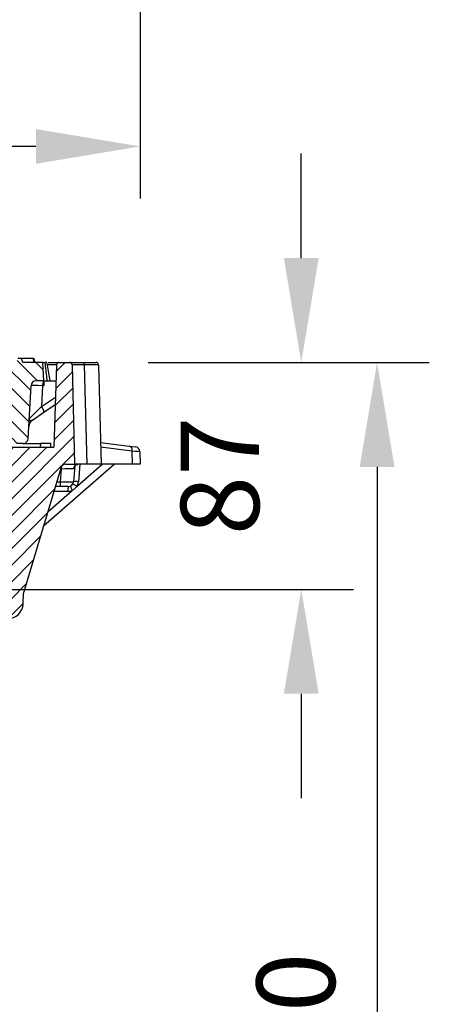
# Model space of a CAD drawing. Units: millimetres. Extents: x 5365 to 14465, y 14032 to 16805.
# Drawn here: x 5998 to 6155, y 15437 to 15814 of the extents above; entities that cross this region are included whole.
import ezdxf

# ---------------------------------------------------------------- set-up
doc = ezdxf.new("R2010")
doc.units = ezdxf.units.MM
doc.header["$LTSCALE"] = 10
doc.layers.add('kote', color=152, linetype='Continuous', lineweight=0)
doc.layers.add('SICHTBAR', color=7, linetype='Continuous', lineweight=25)
doc.styles.get("Standard").update_dxf_attribs({"font": 'trebuc.ttf'})
doc.dimstyles.new('VARIABEL-ST', dxfattribs={"dimscale": 40, "dimtxt": 5, "dimasz": 2, "dimexe": 1, "dimexo": 1, "dimgap": 0.6, "dimtad": 1, "dimdsep": 46, "dimtxsty": 'Standard', "dimcen": 0, "dimclrd": 256, "dimclre": 256, "dimclrt": 256, "dimadec": 0, "dimazin": 0, "dimtp": 0.1, "dimtm": 0.1, "dimtfac": 0.71, "dimtmove": 0, "dimatfit": 3, "dimfxl": 0, "dimtzin": 0, "dimarcsym": 0})

# ---------------------------------------------------------------- blocks, each defined once
blk = doc.blocks.new('*D254')
at = {"layer": 'Defpoints', "color": 0, "transparency": 16777216}
for p in [(5496.17, 15855.91), (6044.17, 15855.91), (5496.17, 15765.67)]:
    blk.add_point(p, dxfattribs=at)
at = {"layer": 'kote', "lineweight": -2, "transparency": 16777216}
for p, q in [((5496.17, 15835.91), (5496.17, 15745.67)), ((6044.17, 15835.91), (6044.17, 15745.67)), ((6004.17, 15765.67), (5536.17, 15765.67))]:
    blk.add_line(p, q, dxfattribs=at)
at = {"layer": 'kote', "transparency": 16777216}
for points in [[(5536.17, 15772.34), (5536.17, 15759.01), (5496.17, 15765.67)], [(6004.17, 15772.34), (6004.17, 15759.01), (6044.17, 15765.67)]]:
    blk.add_solid(points, dxfattribs=at)
at = {"layer": 'kote', "transparency": 16777216, "insert": (5770.17, 15792.94), "char_height": 30, "attachment_point": 5}
blk.add_mtext('548', dxfattribs=at)
blk = doc.blocks.new('*D250')
at = {"layer": 'Defpoints', "color": 0, "transparency": 16777216}
for p in [(6027.18, 15682.91), (5862.16, 15596), (6105.83, 15596)]:
    blk.add_point(p, dxfattribs=at)
at = {"layer": 'kote', "lineweight": -2, "transparency": 16777216}
for p, q in [((6105.83, 15722.91), (6105.83, 15762.91)), ((6047.18, 15682.91), (6125.83, 15682.91)), ((5882.16, 15596), (6125.83, 15596)), ((6105.83, 15556), (6105.83, 15516))]:
    blk.add_line(p, q, dxfattribs=at)
at = {"layer": 'kote', "transparency": 16777216}
for points in [[(6099.16, 15722.91), (6112.5, 15722.91), (6105.83, 15682.91)], [(6099.16, 15556), (6112.5, 15556), (6105.83, 15596)]]:
    blk.add_solid(points, dxfattribs=at)
at = {"layer": 'kote', "transparency": 16777216, "insert": (6078.57, 15639.45), "char_height": 30, "attachment_point": 5, "rotation": 90}
blk.add_mtext('87', dxfattribs=at)
blk = doc.blocks.new('*D251')
at = {"layer": 'Defpoints', "color": 0, "transparency": 16777216}
for p in [(6027.18, 15682.91), (5944.48, 15162.51), (6134.87, 15162.51)]:
    blk.add_point(p, dxfattribs=at)
at = {"layer": 'kote', "lineweight": -2, "transparency": 16777216}
for p, q in [((6047.18, 15682.91), (6154.87, 15682.91)), ((6134.87, 15642.91), (6134.87, 15202.51)), ((5964.48, 15162.51), (6154.87, 15162.51))]:
    blk.add_line(p, q, dxfattribs=at)
at = {"layer": 'kote', "transparency": 16777216}
for points in [[(6128.21, 15642.91), (6141.54, 15642.91), (6134.87, 15682.91)], [(6128.21, 15202.51), (6141.54, 15202.51), (6134.87, 15162.51)]]:
    blk.add_solid(points, dxfattribs=at)
at = {"layer": 'kote', "transparency": 16777216, "insert": (6107.61, 15422.71), "char_height": 30, "attachment_point": 5, "rotation": 90}
blk.add_mtext('520', dxfattribs=at)

msp = doc.modelspace()

# ---------------------------------------------------------------- hatches: boundary and pattern name
at = {"linetype": 'Continuous', "lineweight": 0}
h = msp.add_hatch(dxfattribs=at)
h.set_pattern_fill('DIN 201 GREY CAST IRON', style=0, pattern_type=2)
h.set_pattern_definition([(45, (5165.2264, 14356.4573), (-3.175, 3.175), [])])
edge = h.paths.add_edge_path(flags=0)
edge.add_line((5994.67, 15650.41), (5994.67, 15592.89))
edge.add_arc((5992.67, 15592.89), 2, 270.5104, 360, ccw=False)
edge.add_line((5992.69, 15590.89), (5966.25, 15590.65))
edge.add_arc((5966.38, 15575.65), 15, 90.5104, 120.0178)
edge.add_line((5958.88, 15588.64), (5944.8, 15580.51))
edge.add_line((5944.8, 15580.51), (5947.14, 15503.88))
edge.add_arc((5948.14, 15503.91), 1, 181.75, 270)
edge.add_line((5948.14, 15502.91), (5952.29, 15502.91))
edge.add_arc((5952.29, 15503.91), 1, 270, 352.5593)
edge.add_line((5953.29, 15503.78), (5954.16, 15510.44))
edge.add_arc((5904.58, 15516.91), 50, 352.5593, 358.25)
edge.add_line((5954.55, 15515.39), (5956.45, 15577.36))
edge.add_arc((5961.44, 15577.21), 5, 120.4602, 178.25, ccw=False)
edge.add_line((5958.91, 15581.52), (5961.6, 15583.1))
edge.add_arc((5966.67, 15574.48), 10, 90.4602, 120.4602, ccw=False)
edge.add_line((5966.59, 15584.48), (5969.79, 15584.51))
edge.add_arc((5969.79, 15585.01), 0.5, 270.4602, 345)
edge.add_line((5970.27, 15584.88), (5970.48, 15585.65))
edge.add_arc((5970.96, 15585.52), 0.5, 90.4602, 165, ccw=False)
edge.add_line((5970.96, 15586.02), (5974.83, 15586.05))
edge.add_line((5974.83, 15586.05), (5975.16, 15584.85))
edge.add_line((5975.16, 15584.85), (5985.16, 15584.93))
edge.add_line((5985.16, 15584.93), (5985.47, 15586.14))
edge.add_line((5985.47, 15586.14), (5989.38, 15586.17))
edge.add_arc((5989.39, 15585.67), 0.5, 15, 90.4602, ccw=False)
edge.add_line((5989.87, 15585.8), (5990.07, 15585.05))
edge.add_arc((5990.55, 15585.18), 0.5, 195, 270.4602)
edge.add_line((5990.56, 15584.68), (5993.36, 15584.7))
edge.add_arc((5993.31, 15590.7), 6, 270.4602, 358)
edge.add_line((5999.31, 15590.49), (5999.45, 15594.49))
edge.add_arc((6001.44, 15594.42), 2, 163.3346, 178, ccw=False)
edge.add_line((5999.53, 15594.99), (6013.74, 15642.48))
edge.add_arc((6015.66, 15641.91), 2, 90, 163.3346, ccw=False)
edge.add_line((6015.66, 15643.91), (6019.17, 15643.91))
edge.add_line((6019.17, 15643.91), (6018.18, 15681.93))
edge.add_arc((6017.18, 15681.91), 1, 1.5, 90)
edge.add_line((6017.18, 15682.91), (6013.14, 15682.91))
edge.add_arc((6013.14, 15681.91), 1, 90, 178)
edge.add_line((6012.14, 15681.94), (6011.04, 15650.41))
edge.add_line((6011.04, 15650.41), (5994.67, 15650.41))
at = {"layer": 'SICHTBAR'}
h = msp.add_hatch(dxfattribs=at)
h.set_pattern_fill('DIN 201 GREY CAST IRON', color=256, angle=90, style=0, pattern_type=2)
h.set_pattern_definition([(135, (5165.2264, 14356.4573), (-3.175, -3.175), [])])
edge = h.paths.add_edge_path(flags=0)
edge.add_line((5997.07, 15651.91), (5999.27, 15651.91))
edge.add_arc((5999.27, 15653.91), 2, 270, 357)
edge.add_line((6001.27, 15653.8), (6002.33, 15674.01))
edge.add_arc((6004.33, 15673.91), 2, 90, 177, ccw=False)
edge.add_line((6004.33, 15675.91), (6007.17, 15675.91))
edge.add_line((6007.17, 15675.91), (6006.81, 15682.91))
edge.add_line((6006.81, 15682.91), (5999.13, 15682.91))
edge.add_line((5999.13, 15682.91), (5998.73, 15684.41))
edge.add_line((5998.73, 15684.41), (5997.25, 15684.41))
edge.add_line((5997.25, 15684.41), (5996.85, 15682.91))
edge.add_line((5996.85, 15682.91), (5985.94, 15682.91))
edge.add_arc((5985.94, 15680.91), 2, 90, 177)
edge.add_line((5983.94, 15681.01), (5983.67, 15675.91))
edge.add_line((5983.67, 15675.91), (5992.02, 15675.91))
edge.add_arc((5992.02, 15673.91), 2, 3, 90, ccw=False)
edge.add_line((5994.01, 15674.01), (5995.07, 15653.8))
edge.add_arc((5997.07, 15653.91), 2, 183, 270)

# ---------------------------------------------------------------- linework, layer by layer
for p, q in [((5998.73, 15684.41), (5997.25, 15684.41)), ((5999.13, 15682.91), (5998.73, 15684.41)), ((6003.17, 15684.41), (5998.73, 15684.41)), ((6006.81, 15682.91), (5999.13, 15682.91)), ((6003.57, 15682.91), (6003.17, 15684.41)), ((6003.5, 15684.41), (6003.35, 15684.41)), ((6003.9, 15682.91), (6003.5, 15684.41)), ((6007.17, 15675.91), (6006.81, 15682.91)), ((6008.89, 15682.91), (6013.14, 15682.91)), ((6013.14, 15682.91), (6017.18, 15682.91)), ((6017.18, 15682.91), (6022.63, 15682.91)), ((6022.63, 15682.91), (6027.18, 15682.91)), ((6012.14, 15681.94), (6008.71, 15681.94)), ((6012.14, 15681.94), (6011.04, 15650.41)), ((6019.17, 15643.91), (6018.18, 15681.93)), ((6022.72, 15681.94), (6023.72, 15643.91)), ((6028.18, 15681.93), (6029.17, 15643.91)), ((6007.17, 15675.91), (6004.33, 15675.91)), ((6007.17, 15675.91), (6011.93, 15675.91)), ((6007.19, 15675.6), (6007.27, 15674.01)), ((6001.27, 15653.8), (6002.33, 15674.01)), ((6006.77, 15674.01), (6006.35, 15666.06)), ((6007.27, 15674.01), (6006.77, 15674.01)), ((6006.35, 15666.06), (6011.71, 15669.67)), ((6011.6, 15666.66), (6007.26, 15663.73)), ((6007.26, 15663.73), (6002.83, 15660.74)), ((5994.67, 15650.41), (6011.04, 15650.41)), ((5999.27, 15651.91), (5997.07, 15651.91)), ((5999.27, 15651.91), (6005.98, 15651.91)), ((6005.98, 15651.91), (6005.88, 15650.41)), ((6009.97, 15651.91), (6005.98, 15651.91)), ((6009.87, 15650.41), (6009.97, 15651.91)), ((6028.95, 15652.21), (6039.94, 15650.89)), ((6041.11, 15648.96), (6029, 15650.41)), ((6039.94, 15650.89), (6042.29, 15650.61)), ((6041.24, 15643.91), (6041.11, 15648.96)), ((6044.05, 15648.68), (6044.17, 15643.91)), ((6013.74, 15642.48), (5999.53, 15594.99)), ((6007.12, 15620.34), (6034.17, 15643.91)), ((6013.61, 15637.23), (6014.03, 15642.08)), ((6014.03, 15642.08), (6013.63, 15642.08)), ((6014.03, 15642.08), (6014.03, 15643.07)), ((6015.66, 15643.91), (6019.17, 15643.91)), ((6019.11, 15643.25), (6018.59, 15637.23)), ((6023.72, 15643.91), (6019.17, 15643.91)), ((6019.87, 15635.42), (6029.62, 15643.91)), ((6021.05, 15643.91), (6020.47, 15637.19)), ((6029.17, 15643.91), (6023.72, 15643.91)), ((6041.24, 15643.91), (6029.17, 15643.91)), ((6044.17, 15643.91), (6041.24, 15643.91)), ((6008.72, 15625.7), (6018.12, 15633.89)), ((6013.61, 15635.41), (6011.63, 15635.41)), ((6012.17, 15637.23), (6013.61, 15637.23)), ((6013.61, 15635.41), (6013.61, 15637.23)), ((6016.6, 15635.41), (6013.61, 15635.41)), ((6016.48, 15633.54), (6011.07, 15633.54)), ((5999.31, 15590.49), (5999.45, 15594.49))]:
    msp.add_line(p, q, dxfattribs=at)
for centre, radius, start, end in [((6013.14, 15681.91), 1, 90, 178), ((6017.18, 15681.91), 1, 1.5, 90), ((6020, 15682.17), 2.73, 355.0457, 15.5985), ((6027.18, 15681.91), 1, 1.5, 90), ((6004.33, 15673.91), 2, 90, 177), ((6009.93, 15674.29), 3.17, 150.361, 185.0071), ((6003.78, 15663.72), 3.48, 0.0963, 42.1951), ((6004.51, 15658.26), 3, 123.9829, 177), ((5999.27, 15653.91), 2, 270, 357), ((6039.43, 15649.26), 1.71, 349.8089, 72.8201), ((6042.05, 15648.63), 2, 1.5, 83.1808), ((6015.66, 15641.91), 2, 90, 163.3346), ((6020.38, 15642.03), 1.88, 92.8008, 176.7098), ((6024.52, 15633.98), 8.05, 169.8169, 183.1705), ((6016.48, 15637.54), 4, 270, 294.1454), ((6016.6, 15637.41), 2, 270, 355), ((6033.91, 15641.44), 17.51, 199.5589, 205.5628), ((6010.22, 15620.81), 17.51, 56.555, 62.5589), ((6019.35, 15629.61), 7.67, 81.6542, 95.73), ((6016.48, 15637.54), 4, 327.9724, 355), ((6001.44, 15594.42), 2, 163.3346, 178), ((5993.31, 15590.7), 6, 270.4602, 358)]:
    msp.add_arc(centre, radius, start, end, dxfattribs=at)
for centre, major_axis, ratio, start_param, end_param in [((6023.18, 15681.91), (5, -0.03), 0.005228, 1.662308, 3.141757), ((6022.17, 15681.91), (6, 0.03), 0.004359, 0.000095, 1.479544), ((6008.33, 15673.91), (6, -0.1), 0.013359, 1.834231, 3.141126), ((6008.02, 15667.86), (6.35, 6.46), 0.008814, 3.131635, 4.438529), ((6034.02, 15649.59), (10.03, -0.91), 0.002139, 0.00025, 0.785365), ((6013.98, 15641.91), (5.03, 0.18), 0.034217, 0.451388, 1.559004), ((6013.58, 15637.41), (5, -0.17), 0.034635, 4.718165, 6.281365)]:
    msp.add_ellipse(centre, major_axis=major_axis, ratio=ratio, start_param=start_param, end_param=end_param, dxfattribs=at)
for points, knots in [([(6006.81, 15682.91), (6006.84, 15682.91), (6006.92, 15682.91), (6007.39, 15682.91), (6007.62, 15682.91)], [0, 0, 0, 0, 0.501665, 1, 1, 1, 1]), ([(6008.44, 15682.91), (6008.4, 15682.91), (6008.34, 15682.91), (6007.96, 15682.91), (6007.68, 15682.91), (6007.62, 15682.91)], [0, 0, 0, 0, 0.4424046, 0.8854223, 1, 1, 1, 1]), ([(6007.62, 15682.91), (6007.85, 15680.92), (6008.12, 15678.59), (6008.38, 15676.26), (6008.42, 15675.91)], [0, 0, 0, 0, 0.849797, 1, 1, 1, 1]), ([(6009.67, 15675.91), (6009.32, 15677.88), (6008.91, 15680.21), (6008.5, 15682.54), (6008.44, 15682.91)], [0, 0, 0, 0, 0.8441441, 1, 1, 1, 1]), ([(6002.83, 15660.74), (6002.62, 15660.66), (6002.19, 15660.49), (6001.78, 15660.86), (6001.68, 15661.17), (6001.67, 15661.32), (6001.67, 15661.36), (6001.67, 15661.4), (6001.67, 15661.4)], [0, 0, 0, 0, 0.384153, 0.771993, 0.934796, 0.946871, 0.997427, 1, 1, 1, 1]), ([(6019.09, 15643.26), (6019.07, 15643.14), (6019.02, 15642.83), (6018.9, 15642.49), (6018.74, 15642.23), (6018.61, 15642.14), (6018.52, 15642.14), (6018.51, 15642.14)], [0, 0, 0, 0, 0.218359, 0.543142, 0.729407, 0.95083, 1, 1, 1, 1]), ([(6019.07, 15643.27), (6019.07, 15643.26), (6019.06, 15643.25), (6019.12, 15643.37), (6019.36, 15643.62), (6019.76, 15643.86), (6020.08, 15643.87), (6020.22, 15643.87)], [0, 0, 0, 0, 0.07033, 0.2477736, 0.4805202, 0.7863233, 1, 1, 1, 1]), ([(6019.87, 15635.42), (6019.63, 15635.11), (6019.36, 15634.83), (6018.77, 15634.31), (6018.46, 15634.09), (6018.12, 15633.89)], [0, 0, 0, 0, 0.5, 0.5, 1, 1, 1, 1])]:
    msp.add_open_spline(points, degree=3, knots=knots, dxfattribs=at)

# ---------------------------------------------------------------- dimensions: what is measured, and where the dimension line sits
at = {"layer": 'kote'}
dim = msp.add_linear_dim(base=(5496.17, 15765.67), p1=(6044.17, 15855.91), p2=(5496.17, 15855.91), dimstyle='VARIABEL-ST', override={"dimscale": 20, "dimtxt": 1.5, "dimtoh": 1, "dimdec": 0, "dimpost": '<>', "dimclrt": 256, "dimtofl": 0, "dimatfit": 0}, dxfattribs=at)
dim.commit()
dim.dimension.update_dxf_attribs({"geometry": '*D254', "text_midpoint": (5770.17, 15792.94)})
dim = msp.add_linear_dim(base=(6105.83, 15596), p1=(6027.18, 15682.91), p2=(5862.16, 15596), angle=90, dimstyle='VARIABEL-ST', override={"dimscale": 20, "dimtxt": 1.5, "dimtoh": 1, "dimdec": 0, "dimpost": '<>', "dimclrt": 256, "dimtofl": 0, "dimatfit": 0}, dxfattribs=at)
dim.commit()
dim.dimension.update_dxf_attribs({"geometry": '*D250', "text_midpoint": (6105.83, 15639.45), "dimtype": 160})
dim = msp.add_linear_dim(base=(6134.87, 15162.51), p1=(6027.18, 15682.91), p2=(5944.48, 15162.51), angle=90, dimstyle='VARIABEL-ST', override={"dimscale": 20, "dimtxt": 1.5, "dimtoh": 1, "dimdec": 0, "dimpost": '<>', "dimclrt": 256, "dimtofl": 0, "dimatfit": 0}, dxfattribs=at)
dim.commit()
dim.dimension.update_dxf_attribs({"geometry": '*D251', "text_midpoint": (6107.61, 15422.71)})

doc.saveas('drawing.dxf')
